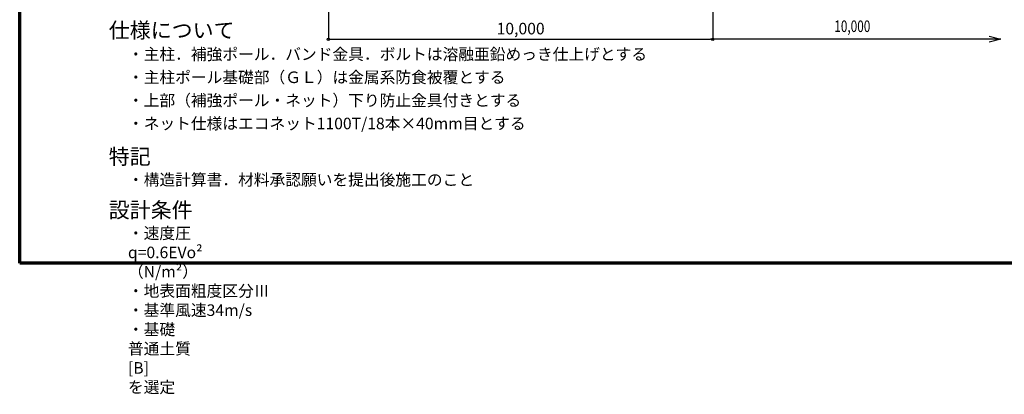
# Model space of a CAD drawing. Extents: x 0 to 39000, y -3401 to 25500.
# Drawn here: x 0 to 25617, y -3401 to 6327 of the extents above; entities that cross this region are included whole.
import ezdxf
from ezdxf.enums import TextEntityAlignment as Align

# ---------------------------------------------------------------- set-up
doc = ezdxf.new("R2010")
doc.units = 0
doc.header["$MEASUREMENT"] = 0
doc.header["$PDMODE"] = 3
doc.header["$PDSIZE"] = 20
doc.layers.get('0').update_dxf_attribs({"linetype": 'CONTINUOUS'})
doc.layers.get('DEFPOINTS').update_dxf_attribs({"color": 4, "linetype": 'CONTINUOUS'})
for name, color, linetype in [('図面枠', 7, 'CONTINUOUS'), ('寸法', 6, 'CONTINUOUS'), ('画層1-1', 82, 'CONTINUOUS')]:
    doc.layers.add(name, color=color, linetype=linetype)
doc.styles.add('1_100', font='romans.shx', dxfattribs={"width": 0.75, "bigfont": 'extfont2.shx'})
doc.dimstyles.new('1_100', dxfattribs={"dimscale": 100, "dimtxt": 3, "dimasz": 0.6, "dimexe": 0, "dimexo": 3, "dimgap": 1, "dimtad": 1, "dimdec": 1, "dimdsep": 46, "dimlunit": 6, "dimtxsty": '1_100', "dimblk1": 'ORIGIN', "dimblk2": 'ORIGIN', "dimsah": 1, "dimcen": 0, "dimclrd": 256, "dimclre": 256, "dimclrt": 256, "dimadec": 0, "dimazin": 0, "dimtfac": 1, "dimtdec": 1, "dimtmove": 2, "dimatfit": 3, "dimldrblk": 'ORIGIN', "dimfxl": 1, "dimtolj": 1, "dimarcsym": 0})

# ---------------------------------------------------------------- blocks, each defined once
blk = doc.blocks.new('_ORIGIN')
at = {"color": 0, "linetype": 'ByBlock'}
blk.add_line((0, 0), (-1, 0), dxfattribs=at)
blk.add_circle((0, 0), 0.5, dxfattribs=at)
blk = doc.blocks.new('*D5')
at = {"layer": 'DEFPOINTS', "color": 0, "linetype": 'Continuous', "transparency": 16777216}
for p in [(8033, 7119), (18033, 6944), (18033, 5819)]:
    blk.add_point(p, dxfattribs=at)
at = {"layer": '寸法', "linetype": 'Continuous', "lineweight": -2, "transparency": 16777216}
for p, q in [((8033, 6819), (8033, 5819)), ((18033, 6644), (18033, 5819)), ((8093, 5819), (17973, 5819))]:
    blk.add_line(p, q, dxfattribs=at)
at = {"layer": '寸法', "linetype": 'Continuous', "lineweight": -2, "transparency": 16777216, "xscale": 60, "yscale": 60, "zscale": 60, "rotation": 180}
blk.add_blockref('_ORIGIN', (8033, 5819), dxfattribs=at)
at = {"layer": '寸法', "linetype": 'Continuous', "lineweight": -2, "transparency": 16777216, "xscale": 60, "yscale": 60, "zscale": 60}
blk.add_blockref('_ORIGIN', (18033, 5819), dxfattribs=at)
at = {"layer": '寸法', "linetype": 'Continuous', "transparency": 16777216, "insert": (13033, 6097), "char_height": 300, "attachment_point": 5, "style": '1_100'}
blk.add_mtext('\\A1;10,000', dxfattribs=at)

msp = doc.modelspace()

# ---------------------------------------------------------------- linework, layer by layer
at = {"layer": '図面枠', "lineweight": 70}
msp.add_lwpolyline([(0, 0), (0, 25500), (39000, 25500), (39000, 0), (0, 0)], dxfattribs=at)

# ---------------------------------------------------------------- texts
at = {"layer": '寸法', "linetype": 'Continuous', "style": '1_100', "width": 0.75}
msp.add_text('10,000', height=300, dxfattribs=at).set_placement((21193.85, 5914.26), align=Align.BOTTOM_LEFT)
at = {"layer": '画層1-1', "attachment_point": 1, "style": '1_100'}
for s, insert, char_height, width in [('仕様について', (2316.6, 6253.71), 400, 0.75), ('・主柱．補強ポール．バンド金具．ボルトは溶融亜鉛めっき仕上げとする', (2816.6, 5582.28), 300, 0.9376), ('・主柱ポール基礎部（ＧＬ）は金属系防食被覆とする', (2816.6, 4982.28), 300, 0.75), ('・上部（補強ポール・ネット）下り防止金具付きとする', (2816.6, 4382.28), 300, 0.75), ('・ネット仕様はエコネット1100T/18本×40mm目とする', (2816.6, 3782.28), 300, 0.75), ('特記', (2316.6, 2972.94), 400, 0.75), ('・構造計算書．材料承認願いを提出後施工のこと', (2816.6, 2321.92), 300, 0.75), ('設計条件', (2316.6, 1584.6), 400, 0.75), ('・速度圧\u3000q=0.6EVo² （N/m²）\u3000・地表面粗度区分Ⅲ\u3000・基準風速34m/s\u3000・基礎\u3000普通土質 [B] を選定', (2816.6, 933.57), 300, 0.75)]:
    msp.add_mtext(s, dxfattribs=dict(at, insert=insert, char_height=char_height, width=width))

# ---------------------------------------------------------------- dimensions: what is measured, and where the dimension line sits
at = {"layer": '寸法', "linetype": 'Continuous'}
dim = msp.add_linear_dim(base=(18033.33, 5818.86), p1=(8033.33, 7118.86), p2=(18033.33, 6944.02), dimstyle='1_100', dxfattribs=at)
dim.commit()
dim.dimension.update_dxf_attribs({"geometry": '*D5', "text_midpoint": (13033.33, 6097.43)})

# ---------------------------------------------------------------- leaders
msp.add_leader([(25527, 5818.86), (18033.33, 5818.86)], dimstyle='1_100', override={"dimasz": 3, "dimldrblk": 'OPEN30'}, dxfattribs=at)

doc.saveas('drawing.dxf')
